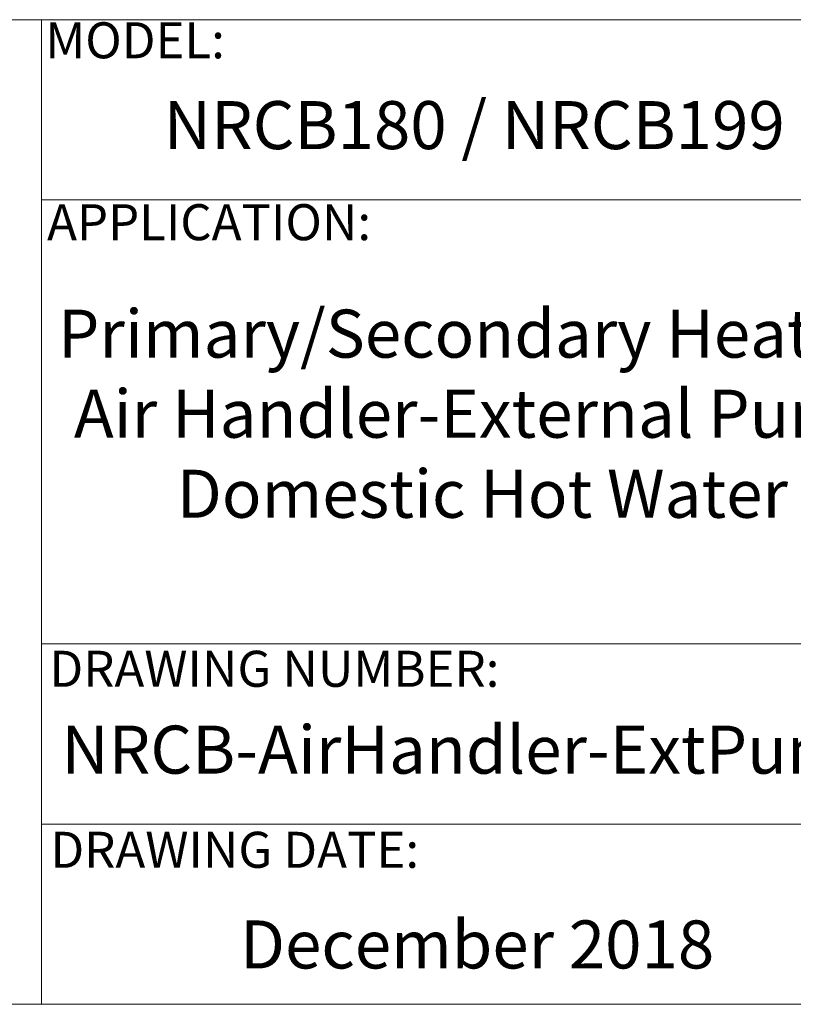
# Model space of a CAD drawing. Units: inches. Extents: x 3 to 99.5, y -18.8 to 54.2.
# Drawn here: x 19 to 31.9, y -18.8 to -2.4 of the extents above; entities that cross this region are included whole.
import ezdxf

# ---------------------------------------------------------------- set-up
doc = ezdxf.new("R2010")
doc.units = ezdxf.units.IN
doc.header["$MEASUREMENT"] = 0

msp = doc.modelspace()

# ---------------------------------------------------------------- linework, layer by layer
at = {"lineweight": 15}
for p, q in [((99.5, -2.44), (2.966, -2.439)), ((19.405, -2.439), (19.405, -5.439)), ((19.405, -2.439), (19.405, -18.838)), ((19.405, -5.439), (33.845, -5.439)), ((19.407, -12.838), (33.845, -12.838)), ((19.405, -15.839), (33.845, -15.839)), ((2.962, -18.84), (99.5, -18.834))]:
    msp.add_line(p, q, dxfattribs=at)

# ---------------------------------------------------------------- texts
for s, insert, char_height, width, attachment_point in [('{\\fArial|b1|i0|c0|p34;MODEL:}', (19.471, -2.482), 0.6, 5.7973, 1), ('{\\fArial|b0|i0|c0|p34;NRCB180 / NRCB199}', (26.612, -4.595), 0.8, 14.4339, 8), ('{\\fArial|b1|i0|c0|p34;APPLICATION:}', (19.5, -5.512), 0.6, 5.6056, 1), ('{\\fArial|b0|i0|c0|p34;Primary/Secondary Heating\\PAir Handler-External Pump\\PDomestic Hot Water }', (26.747, -9.002), 0.8, 14.1706, 5), ('{\\fArial|b1|i0|c0|p34;DRAWING NUMBER:}', (19.539, -12.951), 0.6, 14.8535, 1), ('{\\fArial|b0|i0|c0|p34;NRCB-AirHandler-ExtPump}', (26.622, -14.598), 0.8, 14.4012, 5), ('{\\fArial|b1|i0|c0|p34;DRAWING DATE:}', (19.555, -15.966), 0.6, 7.06792, 1), ('{\\fArial|b0|i0|c0|p34;December 2018}', (26.66, -17.843), 0.8, 14.4407, 5)]:
    msp.add_mtext(s, dxfattribs=dict(at, insert=insert, char_height=char_height, width=width, attachment_point=attachment_point))

doc.saveas('drawing.dxf')
